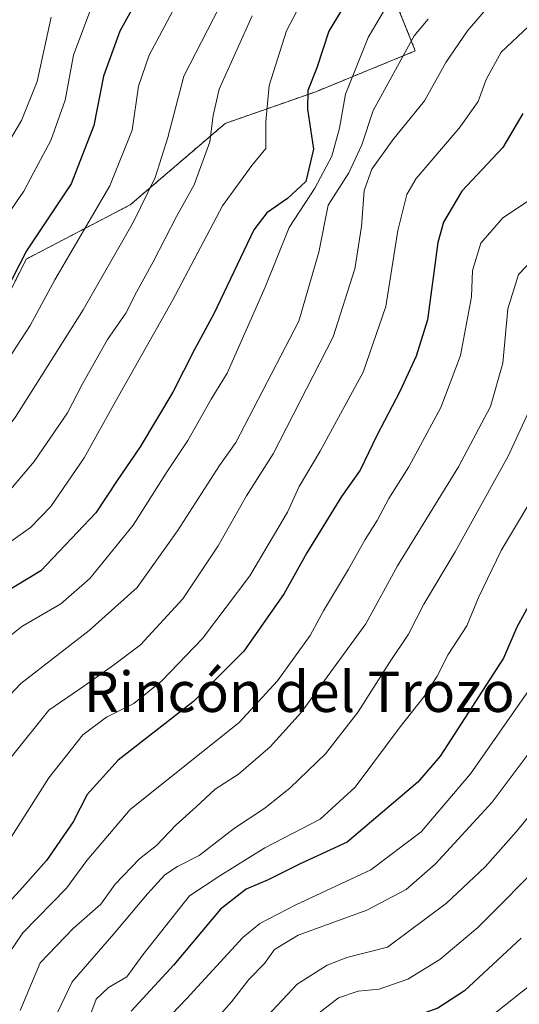
# Model space of a CAD drawing. Units: metres. Extents: x 671972 to 675437, y 4742147 to 4744543.
# Drawn here: x 673824 to 673923, y 4743696 to 4743891 of the extents above; entities that cross this region are included whole.
import ezdxf
from ezdxf.enums import TextEntityAlignment as Align

# ---------------------------------------------------------------- set-up
doc = ezdxf.new("R2010")
doc.units = ezdxf.units.M
doc.header["$MEASUREMENT"] = 0
doc.linetypes.add('TRAZOS', pattern=[0.75, 0.5, -0.25])
for name, color, linetype, lineweight in [('Arbolado forestal', 92, 'TRAZOS', 0), ('Arbolado forestal CxS', 92, 'Continuous', 0), ('Curva de nivel maestra', 36, 'Continuous', 30), ('Curva de nivel normal', 36, 'Continuous', 0), ('Texto cartográfico', 19, 'Continuous', 0)]:
    doc.layers.add(name, color=color, linetype=linetype, lineweight=lineweight)
doc.styles.add('Arial', font='txt', dxfattribs={"height": 0.2})

# ---------------------------------------------------------------- blocks, each defined once
blk = doc.blocks.new('*U164')
at = {"layer": 'Curva de nivel normal', "color": 36, "linetype": 'Continuous', "lineweight": 0}
blk.add_polyline3d([(673830.16, 4743891.24, 1385), (673827.38, 4743878.49, 1385), (673824.28, 4743870.81, 1385), (673814.76, 4743854.77, 1385), (673810.46, 4743846.81, 1385), (673806.1, 4743840.45, 1385), (673796.7, 4743826.42, 1385), (673785.59, 4743813.45, 1385), (673775.41, 4743805.06, 1385), (673767.57, 4743799.75, 1385), (673761.88, 4743793.7, 1385), (673753.91, 4743779.67, 1385), (673748.67, 4743766.68, 1385), (673743.39, 4743756.14, 1385), (673740.14, 4743750.16, 1385), (673738, 4743743.03, 1385), (673732.09, 4743731.78, 1385), (673724.14, 4743718.58, 1385), (673720.77, 4743712.42, 1385), (673717.18, 4743707.59, 1385), (673714.13, 4743702.75, 1385), (673710.05, 4743697.25, 1385), (673703.63, 4743688.1, 1385)], dxfattribs=at)
blk = doc.blocks.new('*U165')
at = {"layer": 'Curva de nivel normal', "color": 36, "linetype": 'Continuous', "lineweight": 0}
blk.add_polyline3d([(673927.24, 4743844.9, 1315), (673922.82, 4743840.24, 1315), (673920.73, 4743833.43, 1315), (673919.73, 4743822.68, 1315), (673917.29, 4743814.1, 1315), (673910.94, 4743802.14, 1315), (673898.85, 4743782.51, 1315), (673892.55, 4743770.98, 1315), (673879.71, 4743753.42, 1315), (673873.61, 4743746.57, 1315), (673867.32, 4743741.19, 1315), (673862.7, 4743738.23, 1315), (673858.95, 4743734.71, 1315), (673854.92, 4743731.09, 1315), (673851.05, 4743727.04, 1315), (673847.7, 4743724.41, 1315), (673842.87, 4743719.36, 1315), (673840, 4743715.4, 1315), (673834.55, 4743710.58, 1315), (673828.02, 4743703.76, 1315), (673824.04, 4743694.3, 1315)], dxfattribs=at)
blk = doc.blocks.new('*U166')
at = {"layer": 'Curva de nivel normal', "color": 36, "linetype": 'Continuous', "lineweight": 0}
blk.add_polyline3d([(673919.26, 4743896.24, 1335), (673912.7, 4743888.57, 1335), (673908.45, 4743882.26, 1335), (673904.2, 4743874.66, 1335), (673897.88, 4743866.93, 1335), (673893.74, 4743861.11, 1335), (673892.26, 4743856.89, 1335), (673891.71, 4743849.76, 1335), (673890.38, 4743841.4, 1335), (673886.08, 4743827.87, 1335), (673874.18, 4743804.7, 1335), (673868.89, 4743796.36, 1335), (673863.28, 4743786.46, 1335), (673856.31, 4743775.96, 1335), (673847.87, 4743766.81, 1335), (673842.54, 4743762.81, 1335), (673836.67, 4743758.64, 1335), (673829.74, 4743753.9, 1335), (673822.29, 4743744.55, 1335)], dxfattribs=at)
blk = doc.blocks.new('*U167')
at = {"layer": 'Curva de nivel normal', "color": 36, "linetype": 'Continuous', "lineweight": 0}
blk.add_polyline3d([(673924.93, 4743757.93, 1295), (673913.3, 4743741.25, 1295), (673903.54, 4743729.72, 1295), (673893.57, 4743722.2, 1295), (673878.7, 4743715.3, 1295), (673871.54, 4743711.55, 1295), (673868.17, 4743708.77, 1295), (673856.99, 4743696.62, 1295), (673851.22, 4743690.52, 1295)], dxfattribs=at)
blk = doc.blocks.new('*U173')
at = {"layer": 'Curva de nivel normal', "color": 36, "linetype": 'Continuous', "lineweight": 0}
blk.add_polyline3d([(673924.86, 4743889.51, 1330), (673919.39, 4743884.33, 1330), (673916.4, 4743878.9, 1330), (673914.83, 4743874.57, 1330), (673911.08, 4743869.24, 1330), (673902.51, 4743859.27, 1330), (673900.71, 4743856.08, 1330), (673898.89, 4743848.96, 1330), (673896.51, 4743833.92, 1330), (673892, 4743820.9, 1330), (673883.51, 4743805.24, 1330), (673879.37, 4743798.24, 1330), (673877.04, 4743793.1, 1330), (673869.54, 4743780.53, 1330), (673860.2, 4743768.09, 1330), (673852.13, 4743759.7, 1330), (673846.59, 4743755.19, 1330), (673841.15, 4743752.45, 1330), (673836.49, 4743748.98, 1330), (673829.73, 4743740.48, 1330), (673819.7, 4743724.71, 1330)], dxfattribs=at)
blk = doc.blocks.new('*U175')
at = {"layer": 'Curva de nivel normal', "color": 36, "linetype": 'Continuous', "lineweight": 0}
blk.add_polyline3d([(673854.22, 4743892.38, 1370), (673849.6, 4743883.77, 1370), (673847.53, 4743877.57, 1370), (673846.26, 4743868.9, 1370), (673841.81, 4743857.84, 1370), (673830.91, 4743839.17, 1370), (673826.02, 4743830.16, 1370), (673821.71, 4743823.5, 1370)], dxfattribs=at)
blk = doc.blocks.new('*U182')
at = {"layer": 'Curva de nivel normal', "color": 36, "linetype": 'Continuous', "lineweight": 0}
blk.add_polyline3d([(673924.86, 4743794.73, 1305), (673919.41, 4743785.53, 1305), (673914.89, 4743776.24, 1305), (673912.56, 4743770.57, 1305), (673908.91, 4743764.91, 1305), (673906.67, 4743760.58, 1305), (673904.13, 4743756.58, 1305), (673899.38, 4743750.58, 1305), (673890.46, 4743738.58, 1305), (673883.54, 4743732.25, 1305), (673872.57, 4743726.58, 1305), (673863.6, 4743721, 1305), (673857.6, 4743717.04, 1305), (673848.36, 4743705.36, 1305), (673845.18, 4743700.98, 1305), (673841.58, 4743698.9, 1305), (673839.1, 4743696.54, 1305), (673837.64, 4743692.64, 1305)], dxfattribs=at)
blk = doc.blocks.new('*U188')
at = {"layer": 'Curva de nivel normal', "color": 36, "linetype": 'Continuous', "lineweight": 0}
blk.add_polyline3d([(673838.04, 4743892.94, 1380), (673834.64, 4743883.73, 1380), (673832.94, 4743874.83, 1380), (673830.14, 4743866.79, 1380), (673826.67, 4743860.44, 1380), (673824.79, 4743856.79, 1380), (673820.77, 4743850.9, 1380), (673810.18, 4743833.45, 1380), (673803.58, 4743822.75, 1380), (673793.67, 4743811.45, 1380), (673783.28, 4743803.24, 1380), (673775.6, 4743798.14, 1380), (673768.5, 4743790.51, 1380), (673760.61, 4743776.64, 1380), (673754.73, 4743762.72, 1380), (673749.44, 4743754.02, 1380), (673746.59, 4743748.86, 1380), (673745.78, 4743745.41, 1380), (673745.72, 4743742.49, 1380), (673742.76, 4743736.07, 1380), (673732.99, 4743719.54, 1380), (673727.24, 4743709.61, 1380), (673713.45, 4743688.66, 1380)], dxfattribs=at)
blk = doc.blocks.new('*U189')
at = {"layer": 'Curva de nivel normal', "color": 36, "linetype": 'Continuous', "lineweight": 0}
blk.add_polyline3d([(673929.3, 4743751.21, 1290), (673917.63, 4743735.61, 1290), (673906.31, 4743723.34, 1290), (673900.54, 4743718.28, 1290), (673892.79, 4743714.2, 1290), (673879.14, 4743709.24, 1290), (673874.47, 4743706.43, 1290), (673872.49, 4743703.65, 1290), (673869.34, 4743700.47, 1290), (673865.92, 4743696.06, 1290), (673859.41, 4743688.62, 1290)], dxfattribs=at)
blk = doc.blocks.new('*U190')
at = {"layer": 'Curva de nivel normal', "color": 36, "linetype": 'Continuous', "lineweight": 0}
blk.add_polyline3d([(673928.44, 4743724.55, 1280), (673914.78, 4743710.8, 1280), (673907.2, 4743704.46, 1280), (673900.87, 4743700.54, 1280), (673895.2, 4743698.54, 1280), (673891.01, 4743698.14, 1280), (673887.11, 4743696.84, 1280), (673880.07, 4743691.32, 1280), (673870.11, 4743679.84, 1280), (673863.03, 4743670.45, 1280), (673857.6, 4743658.17, 1280), (673852.98, 4743648.35, 1280), (673847.17, 4743635.16, 1280), (673835.94, 4743611.9, 1280), (673829.76, 4743601.5, 1280), (673826.29, 4743597.56, 1280), (673820.88, 4743590.96, 1280), (673814.69, 4743583.71, 1280), (673808.08, 4743571.68, 1280), (673803.19, 4743561.76, 1280)], dxfattribs=at)
blk = doc.blocks.new('*U193')
at = {"layer": 'Curva de nivel normal', "color": 36, "linetype": 'Continuous', "lineweight": 0}
blk.add_polyline3d([(673926.6, 4743856.04, 1320), (673919.7, 4743851.47, 1320), (673915.35, 4743846.46, 1320), (673913.69, 4743841.04, 1320), (673913.48, 4743835.84, 1320), (673911.32, 4743824.2, 1320), (673907.44, 4743813.9, 1320), (673901.06, 4743802.1, 1320), (673897.12, 4743795.81, 1320), (673894.8, 4743791.47, 1320), (673892.4, 4743787.73, 1320), (673889.15, 4743781.83, 1320), (673884.15, 4743773.57, 1320), (673881.53, 4743768.7, 1320), (673875.02, 4743759.66, 1320), (673867.44, 4743751.43, 1320), (673845.87, 4743734.15, 1320), (673837.28, 4743724.05, 1320), (673833.2, 4743718.56, 1320), (673824.54, 4743709.75, 1320), (673820.55, 4743703.77, 1320), (673817.12, 4743694.59, 1320)], dxfattribs=at)
blk = doc.blocks.new('*U194')
at = {"layer": 'Curva de nivel normal', "color": 36, "linetype": 'Continuous', "lineweight": 0}
blk.add_polyline3d([(673870.04, 4743891.51, 1360), (673863.5, 4743877.02, 1360), (673862.27, 4743871.75, 1360), (673861.62, 4743866.54, 1360), (673858.51, 4743858, 1360), (673855, 4743851.78, 1360), (673850.42, 4743842.74, 1360), (673847.1, 4743836.78, 1360), (673844.96, 4743832.57, 1360), (673841.38, 4743827.34, 1360), (673836.4, 4743818.6, 1360), (673833.44, 4743812.84, 1360), (673826.84, 4743803.2, 1360), (673819.96, 4743795.1, 1360)], dxfattribs=at)
blk = doc.blocks.new('*U196')
at = {"layer": 'Curva de nivel normal', "color": 36, "linetype": 'Continuous', "lineweight": 0}
blk.add_polyline3d([(673925.92, 4743815.41, 1310), (673920.75, 4743804.2, 1310), (673910.28, 4743785.24, 1310), (673904.03, 4743774.9, 1310), (673901.02, 4743768.91, 1310), (673897.28, 4743763.3, 1310), (673891.04, 4743753.56, 1310), (673884.54, 4743745.22, 1310), (673877.54, 4743738.44, 1310), (673872.54, 4743734.41, 1310), (673866.54, 4743730.45, 1310), (673859.54, 4743725.06, 1310), (673855.2, 4743722.84, 1310), (673852.72, 4743721.24, 1310), (673849.26, 4743717.47, 1310), (673842.64, 4743709.52, 1310), (673834.34, 4743699.98, 1310), (673826.33, 4743683.25, 1310)], dxfattribs=at)
blk = doc.blocks.new('*U200')
at = {"layer": 'Curva de nivel normal', "color": 36, "linetype": 'Continuous', "lineweight": 0}
blk.add_polyline3d([(673865.85, 4743897.88, 1365), (673856.47, 4743879.57, 1365), (673853.31, 4743867.39, 1365), (673850.77, 4743859.5, 1365), (673846.53, 4743850.72, 1365), (673836.51, 4743833.24, 1365), (673823.06, 4743811.9, 1365), (673815.59, 4743802.24, 1365), (673806.18, 4743794.24, 1365), (673794.07, 4743785.66, 1365), (673788.08, 4743779.49, 1365), (673781.61, 4743768.32, 1365), (673777.13, 4743757.17, 1365), (673772.74, 4743747.72, 1365), (673767.36, 4743738.35, 1365), (673760.86, 4743722.48, 1365), (673754.01, 4743710.2, 1365), (673743.78, 4743693.48, 1365)], dxfattribs=at)
blk = doc.blocks.new('*U203')
at = {"layer": 'Curva de nivel normal', "color": 36, "linetype": 'Continuous', "lineweight": 0}
blk.add_polyline3d([(673880.9, 4743896.4, 1355), (673876.82, 4743888.58, 1355), (673873.39, 4743877.74, 1355), (673872.72, 4743870.57, 1355), (673872.72, 4743865.24, 1355), (673869.94, 4743861.86, 1355), (673864.12, 4743853.86, 1355), (673854.27, 4743835.07, 1355), (673842.92, 4743815.04, 1355), (673836.73, 4743803.9, 1355), (673830.14, 4743794.28, 1355), (673826.09, 4743790.08, 1355), (673818.26, 4743784.55, 1355), (673808.27, 4743778.63, 1355), (673802.19, 4743772.59, 1355), (673794.43, 4743759.94, 1355), (673789.52, 4743748.77, 1355), (673784.98, 4743739.65, 1355), (673780.75, 4743731.68, 1355), (673776.27, 4743720.25, 1355), (673769.22, 4743706.88, 1355), (673755.36, 4743685.22, 1355)], dxfattribs=at)
blk = doc.blocks.new('*U204')
at = {"layer": 'Curva de nivel normal', "color": 36, "linetype": 'Continuous', "lineweight": 0}
blk.add_polyline3d([(673926.6, 4743700.46, 1270), (673917.1, 4743692.95, 1270), (673908.25, 4743687.96, 1270), (673904.48, 4743686.62, 1270), (673900.38, 4743686.16, 1270), (673895.08, 4743684.56, 1270), (673891.21, 4743681.33, 1270), (673885.39, 4743674.25, 1270), (673880.86, 4743670.25, 1270), (673876.8, 4743664.87, 1270), (673872.05, 4743654.01, 1270), (673866.44, 4743642.48, 1270), (673863.2, 4743634.62, 1270), (673858.83, 4743624.79, 1270), (673854.39, 4743614.5, 1270), (673848, 4743602.65, 1270), (673840.56, 4743591.59, 1270), (673834.49, 4743583.92, 1270), (673828.23, 4743574.54, 1270), (673823.39, 4743565.06, 1270), (673820.8, 4743558.91, 1270)], dxfattribs=at)
blk = doc.blocks.new('*U207')
at = {"layer": 'Curva de nivel normal', "color": 36, "linetype": 'Continuous', "lineweight": 0}
blk.add_polyline3d([(673927.4, 4743735.8, 1285), (673922.34, 4743729.75, 1285), (673916.2, 4743722.79, 1285), (673908.57, 4743715.62, 1285), (673896.87, 4743706.87, 1285), (673888.81, 4743704.84, 1285), (673884.9, 4743703.33, 1285), (673878.94, 4743699.51, 1285), (673863.2, 4743682.76, 1285)], dxfattribs=at)
blk = doc.blocks.new('*U209')
at = {"layer": 'Curva de nivel normal', "color": 36, "linetype": 'Continuous', "lineweight": 0}
blk.add_polyline3d([(673897.32, 4743894.52, 1345), (673893.05, 4743887.22, 1345), (673888.56, 4743876.02, 1345), (673887.36, 4743869.27, 1345), (673885.84, 4743863.7, 1345), (673882.46, 4743857.38, 1345), (673877.38, 4743849.56, 1345), (673872.58, 4743837.73, 1345), (673865.05, 4743820.69, 1345), (673861.88, 4743815.51, 1345), (673857.27, 4743807.34, 1345), (673853.21, 4743801.18, 1345), (673846.47, 4743790.57, 1345), (673837.86, 4743780, 1345), (673832.08, 4743774.97, 1345), (673824.4, 4743770.46, 1345), (673816.71, 4743764.38, 1345), (673809.4, 4743755.36, 1345), (673805.54, 4743748.71, 1345), (673803.39, 4743743.1, 1345), (673799.72, 4743735.68, 1345), (673793.26, 4743724.14, 1345), (673786.24, 4743709.22, 1345), (673775.29, 4743690.44, 1345)], dxfattribs=at)
blk = doc.blocks.new('*U211')
at = {"layer": 'Curva de nivel normal', "color": 36, "linetype": 'Continuous', "lineweight": 0}
blk.add_polyline3d([(673904.89, 4743890.9, 1340), (673902.12, 4743887.57, 1340), (673894, 4743872.74, 1340), (673891.79, 4743865.93, 1340), (673889.18, 4743860.41, 1340), (673885.11, 4743854.01, 1340), (673883.23, 4743844.68, 1340), (673879.25, 4743831.01, 1340), (673866.78, 4743806.94, 1340), (673863.54, 4743802.39, 1340), (673855.22, 4743789.4, 1340), (673847.21, 4743778.22, 1340), (673837.74, 4743769.64, 1340), (673824.2, 4743759.15, 1340), (673815.97, 4743750.58, 1340), (673810.99, 4743740.12, 1340), (673802.94, 4743726.02, 1340), (673798.16, 4743718.53, 1340), (673795.95, 4743713.16, 1340), (673791.46, 4743703.66, 1340), (673786.01, 4743695.03, 1340)], dxfattribs=at)
blk = doc.blocks.new('*U276')
at = {"layer": 'Curva de nivel maestra', "color": 36, "linetype": 'Continuous', "lineweight": 30}
blk.add_polyline3d([(673890.24, 4743896.88, 1350), (673885.22, 4743888.49, 1350), (673882.83, 4743881.2, 1350), (673881.06, 4743876.76, 1350), (673880.98, 4743873.02, 1350), (673882.17, 4743865.12, 1350), (673880.67, 4743858.7, 1350), (673877.05, 4743855.34, 1350), (673872.92, 4743852.47, 1350), (673870.34, 4743849.09, 1350), (673862.42, 4743832.44, 1350), (673858.59, 4743825.36, 1350), (673854.28, 4743816.9, 1350), (673847.82, 4743806.11, 1350), (673843.24, 4743799.39, 1350), (673839.07, 4743792.98, 1350), (673828.17, 4743781.48, 1350), (673815.21, 4743773.71, 1350)], dxfattribs=at)
blk = doc.blocks.new('*U277')
at = {"layer": 'Curva de nivel maestra', "color": 36, "linetype": 'Continuous', "lineweight": 30}
blk.add_polyline3d([(673923.34, 4743708.64, 1275), (673912.12, 4743698.21, 1275), (673906.81, 4743694.78, 1275), (673901.13, 4743692.76, 1275), (673893.68, 4743691.37, 1275), (673889.56, 4743689.47, 1275), (673886.61, 4743686.9, 1275), (673873.89, 4743673.46, 1275), (673869.16, 4743666.18, 1275), (673866.37, 4743658.3, 1275), (673861.5, 4743648.58, 1275), (673857.5, 4743639.58, 1275), (673854.58, 4743633.58, 1275), (673850.25, 4743623.58, 1275), (673842.77, 4743609.92, 1275), (673837.02, 4743600.59, 1275), (673832.56, 4743592.75, 1275), (673827.1, 4743585.58, 1275), (673822.24, 4743578.42, 1275), (673817.72, 4743571.3, 1275), (673813.04, 4743566.4, 1275), (673809.28, 4743559.28, 1275)], dxfattribs=at)
blk = doc.blocks.new('*U278')
at = {"layer": 'Curva de nivel maestra', "color": 36, "linetype": 'Continuous', "lineweight": 30}
blk.add_polyline3d([(673925.55, 4743775.9, 1300), (673922.48, 4743770.31, 1300), (673919.84, 4743764.2, 1300), (673907.28, 4743744.76, 1300), (673902.87, 4743739.6, 1300), (673888.87, 4743727.68, 1300), (673879.54, 4743723.39, 1300), (673873.2, 4743720.2, 1300), (673868.87, 4743718.39, 1300), (673863.78, 4743714.38, 1300), (673854.51, 4743703.35, 1300), (673846.05, 4743694.17, 1300)], dxfattribs=at)
blk = doc.blocks.new('*U280')
at = {"layer": 'Curva de nivel maestra', "color": 36, "linetype": 'Continuous', "lineweight": 30}
blk.add_polyline3d([(673851.42, 4743902.24, 1375), (673843.82, 4743888.49, 1375), (673840.58, 4743879.59, 1375), (673838.63, 4743869.82, 1375), (673834.15, 4743858.24, 1375), (673825.29, 4743844.91, 1375), (673822.51, 4743839.5, 1375), (673819.31, 4743834.73, 1375), (673815.77, 4743828.24, 1375), (673807.29, 4743815, 1375), (673802.74, 4743809.29, 1375), (673793.3, 4743801.8, 1375), (673782.34, 4743794.54, 1375), (673774.37, 4743785.9, 1375), (673767.88, 4743774.16, 1375), (673762.36, 4743761.27, 1375), (673757.41, 4743753.13, 1375), (673754.65, 4743748.34, 1375), (673753.16, 4743744.46, 1375), (673752.35, 4743740.33, 1375), (673749.56, 4743733.85, 1375), (673740.6, 4743717.61, 1375), (673731, 4743702.71, 1375), (673721.71, 4743688.61, 1375)], dxfattribs=at)
blk = doc.blocks.new('*U298')
at = {"layer": 'Curva de nivel maestra', "color": 36, "linetype": 'Continuous', "lineweight": 30}
blk.add_polyline3d([(673923.69, 4743872.14, 1325), (673919.7, 4743865.46, 1325), (673911.62, 4743856.79, 1325), (673907.93, 4743850.65, 1325), (673906.81, 4743846.57, 1325), (673904.81, 4743831.24, 1325), (673902.54, 4743824.05, 1325), (673899.33, 4743817.07, 1325), (673894.74, 4743808.36, 1325), (673891.44, 4743801.45, 1325), (673887.74, 4743796.24, 1325), (673880.84, 4743785.05, 1325), (673876.36, 4743777.03, 1325), (673868.38, 4743765.58, 1325), (673858.41, 4743755.58, 1325), (673843.46, 4743743.98, 1325), (673837.29, 4743737.17, 1325), (673834.56, 4743731.76, 1325), (673829.29, 4743724.06, 1325), (673824, 4743718.12, 1325), (673816.63, 4743710.27, 1325), (673812.23, 4743700.58, 1325), (673808.09, 4743691.44, 1325)], dxfattribs=at)

msp = doc.modelspace()

# ---------------------------------------------------------------- linework, layer by layer
at = {"layer": 'Arbolado forestal', "color": 92, "linetype": 'TRAZOS', "lineweight": 0}
msp.add_polyline3d([(673896.99, 4743898.02, 1346.46), (673902.37, 4743884.57, 1339), (673882.64, 4743876.5, 1348.91), (673864.7, 4743870.22, 1358.58), (673845.87, 4743854.07, 1366.23), (673825.24, 4743843.31, 1374.18), (673815.37, 4743823.58, 1373.25), (673799.23, 4743803.85, 1373.19), (673807.37, 4743749.53, 1343.95)], dxfattribs=at)
msp.add_polyline3d([(673896.99, 4743898.02, 1346.46), (673902.37, 4743884.57, 1339), (673882.64, 4743876.5, 1348.91), (673864.7, 4743870.22, 1358.58), (673845.87, 4743854.07, 1366.23), (673825.24, 4743843.31, 1374.18), (673815.37, 4743823.58, 1373.25), (673799.23, 4743803.85, 1373.19), (673807.37, 4743749.53, 1343.95)], dxfattribs=at)
at = {"layer": 'Arbolado forestal CxS', "color": 92, "linetype": 'Continuous', "lineweight": 0}
for points in [[(673783.11, 4743650.33, 1325.01), (673795.22, 4743696.6, 1334.78), (673806.23, 4743733.53, 1340.28), (673807.1, 4743745.76, 1343.21), (673807.37, 4743749.53, 1343.95), (673799.23, 4743803.85, 1373.19), (673815.37, 4743823.58, 1373.25), (673825.24, 4743843.31, 1374.18), (673845.87, 4743854.07, 1366.23), (673864.7, 4743870.22, 1358.58), (673882.64, 4743876.5, 1348.91), (673902.37, 4743884.57, 1339), (673896.99, 4743898.02, 1346.46)], [(673896.99, 4743898.02, 1346.46), (673902.37, 4743884.57, 1339), (673882.64, 4743876.5, 1348.91), (673864.7, 4743870.22, 1358.58), (673845.87, 4743854.07, 1366.23), (673825.24, 4743843.31, 1374.18), (673815.37, 4743823.58, 1373.25)]]:
    msp.add_polyline3d(points, dxfattribs=at)

# ---------------------------------------------------------------- block references
at = {"layer": 'Curva de nivel maestra', "color": 36, "linetype": 'Continuous', "lineweight": 30}
for name in ['*U280', '*U276', '*U298', '*U278', '*U277']:
    msp.add_blockref(name, (0, 0), dxfattribs=at)
at = {"layer": 'Curva de nivel normal', "color": 36, "linetype": 'Continuous', "lineweight": 0}
for name in ['*U188', '*U164', '*U200', '*U175', '*U194', '*U203', '*U209', '*U211', '*U166', '*U173', '*U193', '*U165', '*U196', '*U182', '*U167', '*U189', '*U207', '*U190', '*U204']:
    msp.add_blockref(name, (0, 0), dxfattribs=at)

# ---------------------------------------------------------------- texts
at = {"layer": 'Texto cartográfico', "color": 19, "linetype": 'Continuous', "lineweight": 0, "style": 'Arial'}
msp.add_text('Rincón del Trozo', height=8, dxfattribs=at).set_placement((673879.37, 4743757.51), align=Align.MIDDLE_CENTER)

doc.saveas('drawing.dxf')
